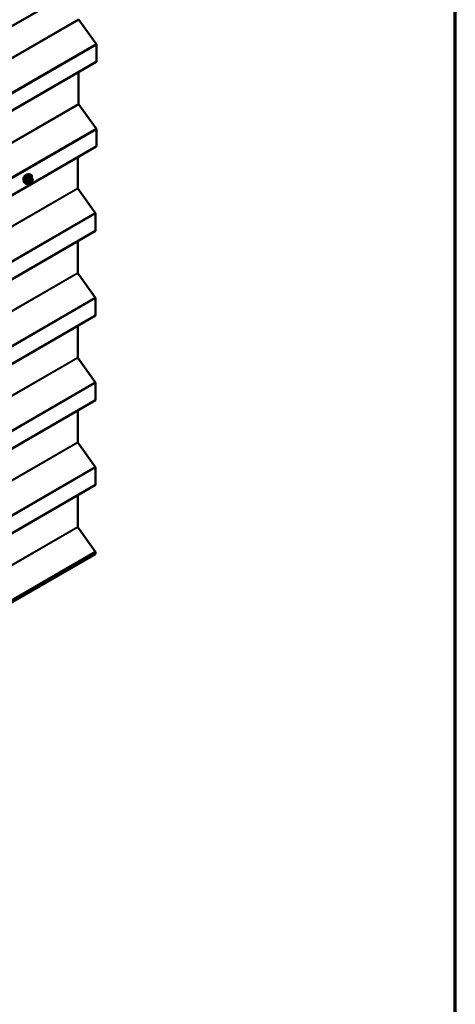
# Model space of a CAD drawing. Units: inches. Extents: x 0.6 to 33.4, y 0.6 to 21.4.
# Drawn here: x 30 to 33.4, y 9.8 to 17.4 of the extents above; entities that cross this region are included whole.
import ezdxf

# ---------------------------------------------------------------- set-up
doc = ezdxf.new("R2010")
doc.units = ezdxf.units.IN
doc.header["$LTSCALE"] = 2
doc.header["$MEASUREMENT"] = 0
for name, color, linetype, lineweight in [('Border (ANSI)', 7, 'Continuous', 70), ('Visible (ANSI)', 7, 'Continuous', 50), ('Visible Narrow (ANSI)', 7, 'Continuous', 35)]:
    doc.layers.add(name, color=color, linetype=linetype, lineweight=lineweight)

# ---------------------------------------------------------------- blocks, each defined once
blk = doc.blocks.new('Borders ATAS A Border')
at = {"layer": 'Border (ANSI)'}
blk.add_line((16.7, 0.3), (16.7, 10.7), dxfattribs=at)

msp = doc.modelspace()

# ---------------------------------------------------------------- linework, layer by layer
at = {"layer": 'Visible (ANSI)'}
for p, q in [((24.97016, 14.50128), (30.62701, 17.76727)), ((30.49166, 17.44046), (30.62621, 17.254)), ((30.62878, 17.24681), (30.62878, 17.11798)), ((24.97016, 13.84809), (30.62701, 17.11407)), ((30.49037, 17.03519), (30.49037, 16.79086)), ((30.49166, 16.78727), (30.62621, 16.6008)), ((30.62878, 16.59361), (30.62878, 16.46478)), ((24.97016, 13.19489), (30.62701, 16.46088)), ((30.48429, 16.37848), (30.48429, 16.14118)), ((30.48613, 16.37954), (30.48613, 16.13681)), ((30.07301, 16.18465), (30.07834, 16.17863)), ((30.11194, 16.17806), (30.09886, 16.18562)), ((30.1097, 16.24819), (30.11757, 16.24658)), ((30.12936, 16.18674), (30.11434, 16.17806)), ((30.12936, 16.22094), (30.11628, 16.2285)), ((30.13013, 16.22024), (30.13764, 16.20956)), ((30.13791, 16.20731), (30.1304, 16.18795)), ((30.48558, 16.13758), (30.62012, 15.95112)), ((30.6227, 15.94392), (30.6227, 15.8151)), ((24.96408, 12.5452), (30.62093, 15.81119)), ((30.48429, 15.7323), (30.48429, 15.48798)), ((30.48613, 15.73336), (30.48613, 15.48362)), ((30.48558, 15.48438), (30.62012, 15.29792)), ((30.6227, 15.29073), (30.6227, 15.1619)), ((24.96408, 11.89201), (30.62093, 15.15799)), ((30.48429, 15.07911), (30.48429, 14.83478)), ((30.48613, 15.08017), (30.48613, 14.83042)), ((30.48558, 14.83119), (30.62012, 14.64472)), ((30.6227, 14.63753), (30.6227, 14.5087)), ((24.96408, 11.23881), (30.62093, 14.5048)), ((30.48429, 14.42591), (30.48429, 14.18159)), ((30.48613, 14.42697), (30.48613, 14.17722)), ((30.48558, 14.17799), (30.62012, 13.99153)), ((30.6227, 13.98433), (30.6227, 13.8555)), ((24.96408, 10.58561), (30.62093, 13.8516)), ((30.48429, 13.77271), (30.48429, 13.52839)), ((30.48613, 13.77377), (30.48613, 13.52402)), ((30.48558, 13.52479), (30.62012, 13.33833)), ((24.96584, 10.05194), (30.6227, 13.31792)), ((30.6227, 13.33114), (30.6227, 13.31792))]:
    msp.add_line(p, q, dxfattribs=at)
for centre, start, end in [((30.12816, 16.21886), 35.103909, 60), ((30.12816, 16.18882), 300, 338.793977), ((30.13568, 16.20818), 338.793977, 35.103909), ((30.11314, 16.18014), 240, 300)]:
    msp.add_arc(centre, 0.0024, start, end, dxfattribs=at)
for centre, major_axis, start_param, end_param in [((30.49339, 17.44232), (0.00213, -0.0037), 3.9269908, 4.8869219), ((30.62274, 17.25029), (0.00427, -0.00739), 0.7853982, 1.7453293), ((30.62274, 17.12146), (0.00427, -0.00739), 0, 0.7853982), ((30.49339, 16.78912), (0.00213, -0.0037), 3.9269908, 4.8869219), ((30.62274, 16.59709), (0.00427, -0.00739), 0.7853982, 1.7453293), ((30.62274, 16.46827), (0.00427, -0.00739), 0, 0.7853982), ((30.48731, 16.13944), (0.00213, -0.0037), 3.9269908, 4.8869219), ((30.61666, 15.94741), (0.00427, -0.00739), 0.7853982, 1.7453293), ((30.61666, 15.81858), (0.00427, -0.00739), 0, 0.7853982), ((30.48731, 15.48624), (0.00213, -0.0037), 3.9269908, 4.8869219), ((30.61666, 15.29421), (0.00427, -0.00739), 0.7853982, 1.7453293), ((30.61666, 15.16538), (0.00427, -0.00739), 0, 0.7853982), ((30.48731, 14.83304), (0.00213, -0.0037), 3.9269908, 4.8869219), ((30.61666, 14.64101), (0.00427, -0.00739), 0.7853982, 1.7453293), ((30.61666, 14.51219), (0.00427, -0.00739), 0, 0.7853982), ((30.48731, 14.17984), (0.00213, -0.0037), 3.9269908, 4.8869219), ((30.61666, 13.98782), (0.00427, -0.00739), 0.7853982, 1.7453293), ((30.61666, 13.85899), (0.00427, -0.00739), 0, 0.7853982), ((30.48731, 13.52665), (0.00213, -0.0037), 3.9269908, 4.8869219), ((30.61666, 13.33462), (0.00427, -0.00739), 0.7853982, 1.7453293)]:
    msp.add_ellipse(centre, major_axis=major_axis, ratio=0.5773503, start_param=start_param, end_param=end_param, dxfattribs=at)
for points, knots in [([(30.06819, 16.19773), (30.06778, 16.19819), (30.0674, 16.19869), (30.06602, 16.20087), (30.06531, 16.20282), (30.06452, 16.20728), (30.06448, 16.2098), (30.0651, 16.21512), (30.06576, 16.21791), (30.06771, 16.22345), (30.06899, 16.22621), (30.07205, 16.23142), (30.07382, 16.23387), (30.07768, 16.23825), (30.07977, 16.24016), (30.08409, 16.24326), (30.08632, 16.24445), (30.09068, 16.24591), (30.09283, 16.2462), (30.09521, 16.24596), (30.09559, 16.2459), (30.09596, 16.24582)], [1.5006825, 1.5006825, 1.5006825, 1.5006825, 1.602117, 1.602117, 1.9111114, 1.9111114, 2.236878, 2.236878, 2.5647561, 2.5647561, 2.8913165, 2.8913165, 3.2173135, 3.2173135, 3.5439538, 3.5439538, 3.87189, 3.87189, 4.1970472, 4.1970472, 4.2589041, 4.2589041, 4.2589041, 4.2589041]), ([(30.07301, 16.18465), (30.0714, 16.18648), (30.07018, 16.18873), (30.06848, 16.19403), (30.06807, 16.19715), (30.06818, 16.20389), (30.06872, 16.20753), (30.07069, 16.21487), (30.07211, 16.21858), (30.07568, 16.22571), (30.07782, 16.22913), (30.08261, 16.23536), (30.08526, 16.23817), (30.09086, 16.24292), (30.0938, 16.24485), (30.09972, 16.24757), (30.1027, 16.24836), (30.10698, 16.24856), (30.10837, 16.24846), (30.1097, 16.24819)], [1.4996179, 1.4996179, 1.4996179, 1.4996179, 1.7916034, 1.7916034, 2.1132371, 2.1132371, 2.4453156, 2.4453156, 2.7761039, 2.7761039, 3.1054344, 3.1054344, 3.4351151, 3.4351151, 3.7666739, 3.7666739, 4.0973695, 4.0973695, 4.2599686, 4.2599686, 4.2599686, 4.2599686]), ([(30.10734, 16.18072), (30.10575, 16.17949), (30.10413, 16.1784), (30.09942, 16.17571), (30.09632, 16.17452), (30.0904, 16.17345), (30.08757, 16.17355), (30.08261, 16.17506), (30.08045, 16.17639), (30.07858, 16.17837), (30.07846, 16.1785), (30.07834, 16.17863)], [6.6397733, 6.6397733, 6.6397733, 6.6397733, 6.8121782, 6.8121782, 7.1378119, 7.1378119, 7.4580925, 7.4580925, 7.7615942, 7.7615942, 7.7828033, 7.7828033, 7.7828033, 7.7828033]), ([(30.09849, 16.18576), (30.09849, 16.18576), (30.09849, 16.18576), (30.09851, 16.18576), (30.09855, 16.18575), (30.09868, 16.18571), (30.09876, 16.18567), (30.09886, 16.18562)], [0.050221333, 0.050221333, 0.050221333, 0.050221333, 0.053570787, 0.053570787, 0.06338584, 0.06338584, 0.07248921, 0.07248921, 0.07248921, 0.07248921]), ([(30.11098, 16.18757), (30.11056, 16.18839), (30.11026, 16.18946), (30.11003, 16.19191), (30.11007, 16.19323), (30.11051, 16.19608), (30.1109, 16.19759), (30.11202, 16.20066), (30.11275, 16.20221), (30.11447, 16.20517), (30.11546, 16.20657), (30.1176, 16.20907), (30.11873, 16.21017), (30.12101, 16.21194), (30.12214, 16.21263), (30.12425, 16.21354), (30.12523, 16.21378), (30.1261, 16.21384), (30.12612, 16.21384), (30.12615, 16.21384)], [1.667447, 1.667447, 1.667447, 1.667447, 1.9918282, 1.9918282, 2.2866897, 2.2866897, 2.5842035, 2.5842035, 2.88594, 2.88594, 3.1892094, 3.1892094, 3.4908008, 3.4908008, 3.788021, 3.788021, 4.0831208, 4.0831208, 4.0921396, 4.0921396, 4.0921396, 4.0921396]), ([(30.11757, 16.24658), (30.1201, 16.24607), (30.1224, 16.24493), (30.12618, 16.2416), (30.12768, 16.23941), (30.12985, 16.23415), (30.13048, 16.23102), (30.13073, 16.22523), (30.13059, 16.22271), (30.13022, 16.22011)], [4.2599686, 4.2599686, 4.2599686, 4.2599686, 4.566296, 4.566296, 4.8690283, 4.8690283, 5.1878454, 5.1878454, 5.4120228, 5.4120228, 5.4120228, 5.4120228])]:
    msp.add_open_spline(points, degree=3, knots=knots, dxfattribs=at)
at = {"layer": 'Visible Narrow (ANSI)'}
for p, q in [((30.62878, 17.77118), (24.97192, 14.50519)), ((30.49037, 17.44406), (24.83352, 14.17807)), ((30.49166, 17.44046), (24.83481, 14.17448)), ((30.62621, 17.254), (24.96935, 13.98801)), ((30.62878, 17.24681), (24.97192, 13.98082)), ((30.62878, 17.11798), (24.97192, 13.85199)), ((30.49037, 16.79086), (24.83352, 13.52488)), ((30.49166, 16.78727), (24.83481, 13.52128)), ((30.62621, 16.6008), (24.96935, 13.33482)), ((30.62878, 16.59361), (24.97192, 13.32762)), ((30.62878, 16.46478), (24.97192, 13.1988)), ((30.10416, 16.19096), (30.09131, 16.19838)), ((30.09131, 16.19642), (30.10416, 16.189)), ((30.09882, 16.21774), (30.11167, 16.21032)), ((30.11167, 16.17831), (30.09882, 16.18573)), ((30.11314, 16.21215), (30.10029, 16.21957)), ((30.11167, 16.21032), (30.10416, 16.19096)), ((30.10416, 16.189), (30.11167, 16.17831)), ((30.10733, 16.18985), (30.11484, 16.20921)), ((30.11484, 16.17916), (30.10733, 16.18985)), ((30.12816, 16.22082), (30.11314, 16.21215)), ((30.11484, 16.20921), (30.12986, 16.21788)), ((30.12986, 16.18784), (30.11484, 16.17916)), ((30.11531, 16.22824), (30.12816, 16.22082)), ((30.12986, 16.21788), (30.13737, 16.2072)), ((30.13737, 16.2072), (30.12986, 16.18784)), ((30.48429, 16.14118), (24.82744, 12.87519)), ((30.48558, 16.13758), (24.82872, 12.87159)), ((30.62012, 15.95112), (24.96327, 12.68513)), ((30.6227, 15.94392), (24.96584, 12.67794)), ((30.6227, 15.8151), (24.96584, 12.54911)), ((30.48429, 15.48798), (24.82744, 12.22199)), ((30.48558, 15.48438), (24.82872, 12.2184)), ((30.62012, 15.29792), (24.96327, 12.03193)), ((30.6227, 15.29073), (24.96584, 12.02474)), ((30.6227, 15.1619), (24.96584, 11.89591)), ((30.48429, 14.83478), (24.82744, 11.5688)), ((30.48558, 14.83119), (24.82872, 11.5652)), ((30.62012, 14.64472), (24.96327, 11.37874)), ((30.6227, 14.63753), (24.96584, 11.37154)), ((30.6227, 14.5087), (24.96584, 11.24272)), ((30.48429, 14.18159), (24.82744, 10.9156)), ((30.48558, 14.17799), (24.82872, 10.912)), ((30.62012, 13.99153), (24.96327, 10.72554)), ((30.6227, 13.98433), (24.96584, 10.71835)), ((30.6227, 13.8555), (24.96584, 10.58952)), ((30.48429, 13.52839), (24.82744, 10.2624)), ((30.48558, 13.52479), (24.82872, 10.25881)), ((30.62012, 13.33833), (24.96327, 10.07234)), ((30.6227, 13.33114), (24.96584, 10.06515))]:
    msp.add_line(p, q, dxfattribs=at)
for centre, major_axis, ratio, start_param, end_param in [((30.08501, 16.22008), (-0.01417, -0.02454), 0.5773503, 3.3535374, 6.0712406), ((30.0949, 16.21437), (-0.01868, -0.03236), 0.5773503, 3.3322137, 6.0925643), ((30.10174, 16.21042), (-0.01998, -0.0346), 0.5773503, 3.3322137, 6.0925643), ((30.10293, 16.20974), (-0.01933, -0.03349), 0.5773503, 2.2016566, 7.2194205), ((30.10293, 16.20974), (0.01621, 0.02808), 0.5773503, 5.4975062, 10.2104571), ((30.10403, 16.2091), (-0.01407, -0.02437), 0.5773503, 2.5227558, 6.9020222), ((30.08984, 16.19851), (0.00189, -0.00148), 0.3899094, 1.028375, 1.9749917), ((30.08984, 16.19459), (0.00176, 0.00163), 0.5541429, 0.2566768, 1.2032934), ((30.09735, 16.21787), (-0.00239, 0.00024), 0.009094, 4.0502968, 4.9969134), ((30.09735, 16.1839), (0.0023, 0.00068), 0.9349583, 0.6381218, 1.5847384), ((30.10029, 16.22153), (0.00064, -0.00231), 0.3546411, 4.671027, 5.6176437), ((30.10563, 16.19083), (-0.0012, -0.00208), 0.5773503, 4.9741884, 6.0213859), ((30.10563, 16.19083), (-0.00224, 0.00087), 0.2113249, 0.938882, 2.5096783), ((30.10563, 16.19083), (-0.00196, -0.00138), 0.7886751, 0.3508794, 1.9216757), ((30.11356, 16.18792), (-0.00196, -0.00138), 0.7888464, 5.06229, 6.1725323), ((30.11314, 16.21019), (-0.0012, -0.00208), 0.5773503, 3.9269908, 4.9741884), ((30.11314, 16.21019), (0.00224, -0.00087), 0.2113249, 4.0804747, 5.651271), ((30.11314, 16.21019), (-0.0012, 0.00208), 0.5773503, 3.9269908, 5.4977871), ((30.11531, 16.2302), (-0.00184, 0.00154), 0.7354565, 1.175016, 2.1216326), ((30.11825, 16.22994), (-0.00176, -0.00163), 0.5541429, 5.5932454, 6.1714459), ((30.12816, 16.21886), (0.0012, 0.00208), 0.5773503, 0, 0.7853982), ((30.12816, 16.21886), (0.0012, -0.00208), 0.5773503, 0.7853982, 2.3561945), ((30.12816, 16.18882), (0.0012, -0.00208), 0.5773503, 0, 0.7853982), ((30.12816, 16.21886), (0.00196, 0.00138), 0.7886751, 5.0632684, 6.2831853), ((30.12816, 16.18882), (0.00224, -0.00087), 0.2113249, 5.651271, 6.2831853), ((30.13568, 16.20818), (0.00196, 0.00138), 0.7886751, 5.0632684, 6.2831853), ((30.13568, 16.20818), (0.00224, -0.00087), 0.2113249, 5.651271, 6.2831853), ((30.11314, 16.18014), (-0.00196, -0.00138), 0.7886751, 0.3508794, 1.9216757), ((30.11314, 16.18014), (-0.0012, -0.00208), 0.5773503, 6.0213859, 6.2831853), ((30.11314, 16.18014), (0.0012, -0.00208), 0.5773503, 0, 0.7853982)]:
    msp.add_ellipse(centre, major_axis=major_axis, ratio=ratio, start_param=start_param, end_param=end_param, dxfattribs=at)
msp.add_ellipse((30.12235, 16.19852), major_axis=(-0.00917, -0.01589), ratio=0.5773503, dxfattribs=at)
for points, knots in [([(30.08963, 16.19977), (30.08941, 16.1995), (30.08922, 16.19922), (30.0889, 16.19848), (30.08882, 16.19801), (30.08892, 16.19723), (30.08903, 16.1969), (30.08933, 16.19642), (30.08947, 16.19625), (30.08963, 16.19609)], [-0.097231966, -0.097231966, -0.097231966, -0.097231966, -0.074882683, -0.074882683, -0.041601491, -0.041601491, -0.016000573, -0.016000573, 0, 0, 0, 0]), ([(30.09668, 16.21796), (30.09661, 16.21697), (30.09651, 16.21598), (30.09603, 16.21259), (30.09546, 16.21025), (30.09461, 16.20806), (30.09377, 16.20587), (30.09263, 16.20384), (30.09078, 16.20121), (30.09021, 16.20048), (30.08963, 16.19977)], [-0.79389075, -0.79389075, -0.79389075, -0.79389075, -0.73452768, -0.73452768, -0.58748351, -0.58748351, -0.58748351, -0.44043934, -0.44043934, -0.38107627, -0.38107627, -0.38107627, -0.38107627]), ([(30.08963, 16.19609), (30.09021, 16.19549), (30.09078, 16.19491), (30.09263, 16.19293), (30.09377, 16.19159), (30.09461, 16.19038), (30.09546, 16.18917), (30.09603, 16.18809), (30.09651, 16.18676), (30.09661, 16.18639), (30.09668, 16.18605)], [-0.79343171, -0.79343171, -0.79343171, -0.79343171, -0.73407951, -0.73407951, -0.58703534, -0.58703534, -0.58703534, -0.43999117, -0.43999117, -0.38063897, -0.38063897, -0.38063897, -0.38063897]), ([(30.09131, 16.19642), (30.0912, 16.19652), (30.0911, 16.19663), (30.09089, 16.19693), (30.09081, 16.19711), (30.09074, 16.19754), (30.0908, 16.19778), (30.09102, 16.19813), (30.09115, 16.19826), (30.09131, 16.19838)], [0, 0, 0, 0, 0.016000573, 0.016000573, 0.041601491, 0.041601491, 0.074882683, 0.074882683, 0.097231966, 0.097231966, 0.097231966, 0.097231966]), ([(30.09131, 16.19838), (30.0919, 16.19913), (30.09247, 16.19992), (30.09436, 16.20273), (30.09553, 16.20492), (30.09644, 16.20726), (30.09735, 16.20961), (30.09799, 16.2121), (30.09858, 16.21567), (30.09872, 16.2167), (30.09882, 16.21774)], [0.38107627, 0.38107627, 0.38107627, 0.38107627, 0.44043934, 0.44043934, 0.58748351, 0.58748351, 0.58748351, 0.73452768, 0.73452768, 0.79389075, 0.79389075, 0.79389075, 0.79389075]), ([(30.09882, 16.18573), (30.09872, 16.18609), (30.09858, 16.18646), (30.098, 16.18784), (30.09735, 16.18899), (30.09644, 16.19028), (30.09553, 16.19158), (30.09435, 16.19303), (30.09247, 16.19516), (30.0919, 16.19578), (30.09131, 16.19642)], [0.38063897, 0.38063897, 0.38063897, 0.38063897, 0.43999117, 0.43999117, 0.58703534, 0.58703534, 0.58703534, 0.73407951, 0.73407951, 0.79343171, 0.79343171, 0.79343171, 0.79343171]), ([(30.09945, 16.22139), (30.09911, 16.22131), (30.09878, 16.22118), (30.09802, 16.22073), (30.09762, 16.22036), (30.09709, 16.21956), (30.09692, 16.21917), (30.09675, 16.21849), (30.0967, 16.21823), (30.09668, 16.21796)], [-0.097231966, -0.097231966, -0.097231966, -0.097231966, -0.074882683, -0.074882683, -0.041601491, -0.041601491, -0.016000573, -0.016000573, 0, 0, 0, 0]), ([(30.09668, 16.18605), (30.09671, 16.18592), (30.09678, 16.1858), (30.09709, 16.18559), (30.09737, 16.18552), (30.09804, 16.18551), (30.09837, 16.18555), (30.09876, 16.18563), (30.09879, 16.18563), (30.09881, 16.18564)], [-0.097231966, -0.097231966, -0.097231966, -0.097231966, -0.074882683, -0.074882683, -0.041601491, -0.041601491, -0.016000573, -0.016000573, -0.014137847, -0.014137847, -0.014137847, -0.014137847]), ([(30.09882, 16.21774), (30.0988, 16.2179), (30.0988, 16.21805), (30.09884, 16.21844), (30.09891, 16.21866), (30.09917, 16.2191), (30.0994, 16.21929), (30.09986, 16.21949), (30.10007, 16.21954), (30.10029, 16.21957)], [0, 0, 0, 0, 0.016000573, 0.016000573, 0.041601491, 0.041601491, 0.074882683, 0.074882683, 0.097231966, 0.097231966, 0.097231966, 0.097231966]), ([(30.09886, 16.18562), (30.09885, 16.18562), (30.09885, 16.18562), (30.0988, 16.18566), (30.0988, 16.18569), (30.09882, 16.18573)], [0.07248921, 0.07248921, 0.07248921, 0.07248921, 0.074882683, 0.074882683, 0.097231966, 0.097231966, 0.097231966, 0.097231966]), ([(30.11356, 16.22954), (30.11314, 16.229), (30.11269, 16.22848), (30.11101, 16.2267), (30.10958, 16.22554), (30.10788, 16.22456), (30.10618, 16.22358), (30.10422, 16.22278), (30.10123, 16.22186), (30.10035, 16.22162), (30.09945, 16.22139)], [-0.79389075, -0.79389075, -0.79389075, -0.79389075, -0.73452768, -0.73452768, -0.58748351, -0.58748351, -0.58748351, -0.44043934, -0.44043934, -0.38107627, -0.38107627, -0.38107627, -0.38107627]), ([(30.10029, 16.21957), (30.10123, 16.21983), (30.10215, 16.22011), (30.10528, 16.22116), (30.10736, 16.22206), (30.10918, 16.22311), (30.111, 16.22416), (30.11255, 16.22536), (30.11438, 16.22717), (30.11486, 16.2277), (30.11531, 16.22824)], [0.38107627, 0.38107627, 0.38107627, 0.38107627, 0.44043934, 0.44043934, 0.58748351, 0.58748351, 0.58748351, 0.73452768, 0.73452768, 0.79389075, 0.79389075, 0.79389075, 0.79389075]), ([(30.11187, 16.1889), (30.11116, 16.1899), (30.11072, 16.19123), (30.11043, 16.19439), (30.11063, 16.19628), (30.11115, 16.19822)], [-0.83564392, -0.83564392, -0.83564392, -0.83564392, -0.7228785, -0.7228785, -0.60165452, -0.60165452, -0.60165452, -0.60165452]), ([(30.11149, 16.18672), (30.11215, 16.18579), (30.11301, 16.1851), (30.11539, 16.18415), (30.11707, 16.18414), (30.12076, 16.18529), (30.1228, 16.18655), (30.12676, 16.1902), (30.12863, 16.19268), (30.13118, 16.19753), (30.13203, 16.19986), (30.13295, 16.20439), (30.13298, 16.20661), (30.13232, 16.20959), (30.1319, 16.21059), (30.13132, 16.21141), (30.13096, 16.21193), (30.13052, 16.21238), (30.12924, 16.21333), (30.12833, 16.21369), (30.12693, 16.21385), (30.12655, 16.21386), (30.12615, 16.21384)], [-0.8356439, -0.8356439, -0.8356439, -0.8356439, -0.7441426, -0.7441426, -0.6175159, -0.6175159, -0.4799833, -0.4799833, -0.3306097, -0.3306097, -0.2087287, -0.2087287, -0.0802803, -0.0802803, 0, 0, 0, 0.0517783, 0.0517783, 0.1346235, 0.1346235, 0.1649025, 0.1649025, 0.1649025, 0.1649025]), ([(30.11701, 16.20837), (30.1174, 16.20876), (30.1178, 16.20913), (30.11952, 16.21059), (30.12091, 16.21143), (30.12342, 16.21235), (30.12455, 16.21252), (30.12647, 16.21229), (30.12726, 16.21198), (30.12837, 16.21116), (30.12875, 16.21077), (30.12907, 16.21031), (30.12956, 16.20961), (30.12993, 16.20874), (30.1305, 16.20615), (30.13047, 16.20423), (30.12967, 16.20029), (30.12894, 16.19828), (30.12673, 16.19407), (30.1251, 16.19192), (30.12167, 16.18875), (30.1199, 16.18767), (30.1167, 16.18667), (30.11525, 16.18667), (30.11318, 16.1875), (30.11243, 16.1881), (30.11187, 16.1889)], [-0.3728724, -0.3728724, -0.3728724, -0.3728724, -0.3396703, -0.3396703, -0.2306045, -0.2306045, -0.1346235, -0.1346235, -0.0517783, -0.0517783, 0, 0, 0, 0.0802803, 0.0802803, 0.2087287, 0.2087287, 0.3306097, 0.3306097, 0.4799833, 0.4799833, 0.6175159, 0.6175159, 0.7441426, 0.7441426, 0.8356439, 0.8356439, 0.8356439, 0.8356439]), ([(30.11632, 16.2293), (30.11611, 16.22953), (30.11589, 16.22973), (30.11532, 16.2301), (30.11497, 16.23021), (30.11439, 16.23017), (30.11415, 16.23007), (30.1138, 16.22981), (30.11367, 16.22969), (30.11356, 16.22954)], [-0.097231966, -0.097231966, -0.097231966, -0.097231966, -0.074882683, -0.074882683, -0.041601491, -0.041601491, -0.016000573, -0.016000573, 0, 0, 0, 0]), ([(30.11531, 16.22824), (30.11534, 16.22833), (30.11538, 16.22841), (30.11551, 16.22858), (30.11561, 16.22864), (30.11589, 16.22867), (30.11608, 16.22861), (30.11628, 16.2285)], [0, 0, 0, 0, 0.016000573, 0.016000573, 0.041601491, 0.041601491, 0.07248921, 0.07248921, 0.07248921, 0.07248921])]:
    msp.add_open_spline(points, degree=3, knots=knots, dxfattribs=at)
for points in [[(30.11098, 16.18757), (30.11114, 16.18727), (30.11131, 16.18699), (30.11149, 16.18672)], [(30.11778, 16.22763), (30.11732, 16.22817), (30.11683, 16.22873), (30.11632, 16.2293)]]:
    msp.add_open_spline(points, degree=3, dxfattribs=at)

# ---------------------------------------------------------------- block references
at = {"xscale": 2, "yscale": 2, "zscale": 2}
msp.add_blockref('Borders ATAS A Border', (0, 0), dxfattribs=at)

doc.saveas('drawing.dxf')
